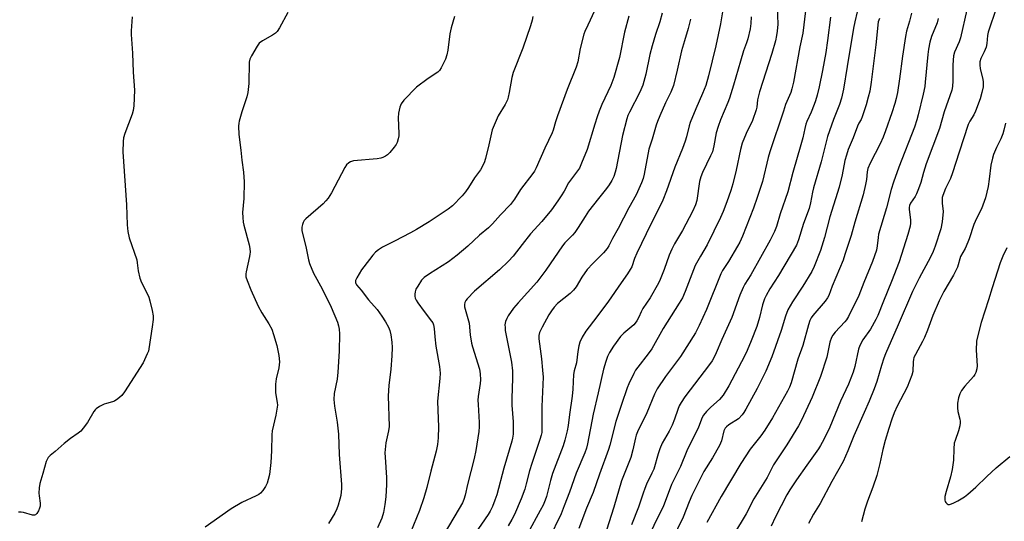
# Model space of a CAD drawing. Units: inches. Extents: x 1321760 to 1327760, y 501448 to 505448.
# Drawn here: x 1322915 to 1323291, y 501961 to 502153 of the extents above; entities that cross this region are included whole.
import ezdxf

# ---------------------------------------------------------------- set-up
doc = ezdxf.new("R2010")
doc.units = ezdxf.units.IN
doc.header["$MEASUREMENT"] = 0
doc.layers.add('Undefined', color=1, linetype='Continuous')

msp = doc.modelspace()

# ---------------------------------------------------------------- linework, layer by layer
at = {"layer": 'Undefined'}
for points, elevation in [([(1323204.4, 502157.76), (1323204.53, 502151.08), (1323204.4, 502148.45), (1323204.13, 502146.76), (1323203.67, 502144.79), (1323202.3, 502139.94), (1323197.61, 502125.26), (1323196.85, 502122.25), (1323196.54, 502119.49), (1323196.3, 502118.39), (1323194.88, 502114.3), (1323192.56, 502109.39), (1323191.02, 502105.71), (1323190.33, 502103.25), (1323188.74, 502095.39), (1323187.46, 502090.19), (1323186.66, 502087.62), (1323185.16, 502083.38), (1323183.73, 502079.63), (1323182.76, 502077.3), (1323177.61, 502066.85), (1323175.01, 502062.55), (1323173.06, 502059.01), (1323172.37, 502057.37), (1323169.27, 502049.08), (1323168.15, 502046.72), (1323166.95, 502044.67), (1323160.85, 502034.99), (1323156.53, 502027.29), (1323155.15, 502025.36), (1323151.17, 502020.24), (1323150.32, 502019.05), (1323149.63, 502017.79), (1323147.73, 502013.91), (1323147.08, 502012.36), (1323144.97, 502005.93), (1323142.71, 501999.5), (1323140.47, 501990.44), (1323139.98, 501988.76), (1323136.47, 501979.39), (1323134.11, 501972.44), (1323131.58, 501966.47), (1323128.61, 501958.66)], 304), ([(1323288.1, 502157.45), (1323284.86, 502148.01), (1323284.61, 502146.76), (1323284.37, 502143.77), (1323284.12, 502142.37), (1323283.35, 502140.49), (1323282.06, 502138.03), (1323281.65, 502136.69), (1323281.64, 502135.55), (1323281.84, 502134.11), (1323282.82, 502130.13), (1323283.02, 502128.98), (1323282.91, 502127.24), (1323282.46, 502125.03), (1323281.8, 502122.58), (1323280.01, 502117.87), (1323279.35, 502116.55), (1323277.82, 502114.07), (1323277.26, 502112.84), (1323273.78, 502102.27), (1323271.28, 502094.33), (1323270.45, 502092.24), (1323268.57, 502088.41), (1323267.56, 502085.76), (1323267.36, 502084.94), (1323267.3, 502084.16), (1323267.35, 502082.84), (1323267.67, 502079.58), (1323267.37, 502075.71), (1323266.76, 502073.03), (1323264.7, 502066.41), (1323263.85, 502064.32), (1323262.89, 502062.25), (1323258.49, 502054.17), (1323255.95, 502049.07), (1323250.58, 502036.35), (1323245.73, 502025.3), (1323245.07, 502023.66), (1323244.14, 502020.93), (1323242.35, 502014.74), (1323241.39, 502011.92), (1323239.46, 502007.29), (1323237.51, 502002.96), (1323233.64, 501994.02), (1323231.35, 501988.3), (1323229.51, 501984.27), (1323225.18, 501976.63), (1323220.75, 501968.2), (1323218.23, 501964.12), (1323216.33, 501960.6)], 288), ([(1322958.16, 502153.93), (1322957.76, 502148.59), (1322957.72, 502147.11), (1322958.3, 502140.03), (1322958.55, 502132.77), (1322958.99, 502125.94), (1322958.75, 502119.96), (1322958.55, 502118.19), (1322958.13, 502116.8), (1322955.29, 502109.42), (1322954.83, 502107.72), (1322954.67, 502106.31), (1322954.59, 502102.35), (1322955.96, 502082.22), (1322956.17, 502074.57), (1322956.54, 502071.94), (1322957.02, 502069.61), (1322959.88, 502061.15), (1322960.07, 502060.04), (1322960.38, 502056.98), (1322961.02, 502054.14), (1322961.64, 502052.5), (1322963.83, 502048.28), (1322964.44, 502046.94), (1322964.87, 502045.54), (1322965.8, 502041.84), (1322966.17, 502039.83), (1322966.13, 502038.43), (1322965.82, 502035.62), (1322964.51, 502027.18), (1322964.31, 502026.36), (1322963.91, 502025.27), (1322962.29, 502021.84), (1322955.27, 502010.86), (1322954.2, 502009.47), (1322952.63, 502008.11), (1322951.4, 502007.31), (1322950.59, 502007.01), (1322948.32, 502006.42), (1322947.49, 502006.13), (1322945.66, 502005.2), (1322944.45, 502004.4), (1322944.05, 502004), (1322943.56, 502003.31), (1322941.04, 501999.07), (1322939.43, 501996.91), (1322938.48, 501995.77), (1322937.58, 501995.01), (1322934.61, 501992.99), (1322932.15, 501991.12), (1322928.75, 501988.11), (1322926.86, 501986.55), (1322926.11, 501985.76), (1322925.66, 501985.01), (1322925.32, 501984.2), (1322924.05, 501979.64), (1322922.87, 501975.85), (1322922.63, 501974.18), (1322922.51, 501972.21), (1322922.59, 501971.09), (1322923.01, 501968.29), (1322923.01, 501967.18), (1322922.79, 501966.39), (1322922.33, 501965.37), (1322921.79, 501964.42), (1322921.3, 501963.88), (1322920.89, 501963.71), (1322920.11, 501963.77), (1322916.69, 501964.79), (1322915.83, 501964.96), (1322915.29, 501964.97), (1322914.78, 501964.88)], 324), ([(1323017.6, 502155.62), (1323014.41, 502149.73), (1323013.47, 502148.3), (1323012.88, 502147.7), (1323011.74, 502146.86), (1323007.84, 502144.69), (1323006.65, 502143.85), (1323005.79, 502142.68), (1323003.72, 502139.04), (1323003.09, 502137.71), (1323002.85, 502136.58), (1323002.7, 502128.45), (1323002.26, 502125.03), (1323001.85, 502123.35), (1323000, 502117.65)], 322), ([(1323081.23, 502154), (1323079.95, 502149.71), (1323079.38, 502147.41), (1323078.61, 502141.13), (1323078.28, 502139.42), (1323077.7, 502137.78), (1323076.11, 502134.39), (1323075.51, 502133.46), (1323074.75, 502132.74), (1323071.18, 502130.41), (1323066.68, 502127.09), (1323061.88, 502122.15), (1323060.79, 502120.76), (1323060.27, 502119.42), (1323059.77, 502117.14), (1323059.73, 502115.36), (1323059.93, 502109.41), (1323059.88, 502108.52), (1323059.66, 502107.35), (1323059.23, 502105.93), (1323058.85, 502105.14), (1323058.16, 502104.18), (1323056.44, 502102.11), (1323055.6, 502101.28), (1323054.88, 502100.78), (1323053.85, 502100.25), (1323053.04, 502099.97), (1323051.61, 502099.76), (1323042.62, 502098.93), (1323041.53, 502098.64), (1323040.82, 502098.19), (1323040, 502097.4), (1323039.35, 502096.47), (1323034.23, 502086.72), (1323033.64, 502085.72), (1323032.96, 502084.77), (1323032.03, 502083.65), (1323030.98, 502082.61), (1323024.37, 502076.8), (1323023.8, 502076.19), (1323023.41, 502075.48), (1323023.15, 502074.7), (1323022.92, 502073.61), (1323022.86, 502072.79), (1323022.91, 502072.22), (1323024.47, 502066.3), (1323025.48, 502061.13), (1323025.86, 502059.76), (1323027.37, 502056.11), (1323030.69, 502050.08), (1323034.07, 502043.07), (1323036.46, 502037.35), (1323036.86, 502036), (1323037.12, 502034.68), (1323037.22, 502032.92), (1323037.2, 502026.32), (1323036.66, 502018.32), (1323036.37, 502015.67), (1323035.22, 502010.14), (1323035.11, 502007.95), (1323035.35, 502005.4), (1323036.41, 501999.21), (1323036.85, 501994.61), (1323037.12, 501986.94), (1323038.06, 501975.45), (1323038.04, 501973.96), (1323037.75, 501971.31), (1323037.46, 501969.86), (1323036.78, 501967.59), (1323036.23, 501966.2), (1323035.45, 501964.58), (1323033.05, 501960.64)], 320), ([(1323111.09, 502154.04), (1323110.81, 502152.63), (1323110.21, 502150.45), (1323107.25, 502141.89), (1323103.51, 502132.62), (1323103.04, 502130.81), (1323102.03, 502125.03), (1323101.68, 502123.3), (1323101.37, 502122.19), (1323100.54, 502120.45), (1323097.89, 502116.19), (1323095.56, 502110.74), (1323095.26, 502109.62), (1323094.33, 502105.03), (1323093.04, 502099.89), (1323092.49, 502098.21), (1323091.11, 502095.59), (1323088.78, 502092.48), (1323086.51, 502088.74), (1323085.42, 502087.15), (1323084.14, 502085.61), (1323080.45, 502081.79), (1323078.79, 502080.54), (1323071.54, 502075.69), (1323066.68, 502072.76), (1323064.35, 502071.43), (1323058.32, 502068.25), (1323053.68, 502065.98), (1323052.18, 502065.04), (1323051.06, 502064.06), (1323050.01, 502063), (1323046.6, 502058.55), (1323045.73, 502057.34), (1323044.79, 502055.85), (1323043.9, 502054.34), (1323043.43, 502053.33), (1323043.35, 502052.59), (1323043.5, 502052.12), (1323043.76, 502051.68), (1323045.55, 502049.61), (1323048.37, 502045.98), (1323051.67, 502042.25), (1323053.49, 502039.68), (1323054.88, 502037.48), (1323055.93, 502035.5), (1323056.47, 502034.23), (1323056.86, 502032.58), (1323057.31, 502029.76), (1323057.36, 502027.73), (1323057.22, 502024.5), (1323056.84, 502019.43), (1323056.17, 502013.19), (1323055.86, 502009.36), (1323056.28, 501997.59), (1323056.04, 501995.97), (1323055.01, 501991.39), (1323054.64, 501987.56), (1323054.67, 501985.84), (1323055.28, 501978.11), (1323055.25, 501975.5), (1323054.94, 501970.81), (1323054.58, 501967.84), (1323054.04, 501964.73), (1323053.48, 501962.62), (1323051.74, 501958.93)], 318), ([(1323134.65, 502156.14), (1323132.04, 502150.78), (1323130.96, 502148.36), (1323130.55, 502147.25), (1323129.19, 502141.84), (1323128.22, 502136.74), (1323127.63, 502134.72), (1323124.2, 502126.18), (1323120.5, 502116.12), (1323119.71, 502113.85), (1323118.83, 502110.72), (1323118.44, 502109.6), (1323115.6, 502103.83), (1323112.35, 502096.28), (1323111.71, 502095.06), (1323111.08, 502094.12), (1323106.41, 502088.05), (1323104.03, 502084.35), (1323102.54, 502082.27), (1323098.79, 502078.39), (1323095.7, 502074.87), (1323094.1, 502073.41), (1323090.73, 502070.64), (1323086.2, 502066.46), (1323082.25, 502063), (1323078.84, 502060.46), (1323076.48, 502058.84), (1323071.67, 502055.91), (1323069.54, 502054.44), (1323068.6, 502053.37), (1323067.15, 502051.2), (1323066.46, 502049.95), (1323066.11, 502048.94), (1323065.99, 502048.15), (1323066.02, 502047.34), (1323066.17, 502046.55), (1323066.5, 502045.78), (1323067.15, 502044.8), (1323069.63, 502041.45), (1323072.45, 502037.8), (1323072.87, 502037.13), (1323073.17, 502036.38), (1323073.41, 502035.03), (1323073.66, 502031.82), (1323074.06, 502028.31), (1323075.5, 502020.55), (1323075.69, 502017.95), (1323075.62, 502015.9), (1323074.73, 502007.25), (1323074.78, 502003.79), (1323075.04, 501997.47), (1323074.94, 501993.29), (1323074.64, 501990.7), (1323074.17, 501988.15), (1323072.13, 501980.49), (1323070.61, 501974.3), (1323069.45, 501970.44), (1323067.8, 501965.58), (1323064.37, 501957.17)], 316), ([(1323147.71, 502154.12), (1323146.1, 502148.06), (1323144.11, 502138.44), (1323141.97, 502130.78), (1323140.88, 502127.77), (1323137.43, 502120.5), (1323136.37, 502117.9), (1323135.6, 502115.78), (1323134.71, 502113), (1323131.85, 502103.27), (1323129.71, 502098.06), (1323128.84, 502096.19), (1323127.73, 502094.58), (1323124.63, 502090.59), (1323122.99, 502087.42), (1323121.94, 502085.65), (1323120.66, 502083.66), (1323118.25, 502080.27), (1323114.54, 502075.79), (1323110.14, 502071.09), (1323107.04, 502066.98), (1323103.56, 502062.56), (1323101.73, 502060.63), (1323098.36, 502057.33), (1323088.76, 502049.26), (1323086.02, 502046.3), (1323085.5, 502045.64), (1323085.1, 502044.93), (1323084.94, 502044.13), (1323084.98, 502043.28), (1323086.75, 502037.07), (1323087.21, 502032.55), (1323087.64, 502029.44), (1323088.02, 502028.01), (1323090.7, 502019.45), (1323090.98, 502017.72), (1323091.09, 502015.41), (1323090.98, 502013.97), (1323090.24, 502009.04), (1323090.12, 502007.62), (1323090.16, 502005.94), (1323090.63, 501999.18), (1323090.6, 501997.42), (1323090.41, 501995.68), (1323089.27, 501988.43), (1323088.64, 501985.38), (1323086.16, 501975.51), (1323085.26, 501971.38), (1323084.74, 501969.76), (1323084.17, 501968.45), (1323083.01, 501966.36), (1323076.85, 501956.03)], 314), ([(1323160.47, 502155.27), (1323159.57, 502151.96), (1323157.9, 502147.15), (1323156.58, 502142.86), (1323155.77, 502139.48), (1323154.24, 502131.99), (1323153.02, 502127.79), (1323151.98, 502125.14), (1323147.93, 502117.51), (1323147.37, 502116.27), (1323146.92, 502115.01), (1323145.29, 502108.57), (1323142.9, 502095.98), (1323142.54, 502094.61), (1323141.97, 502092.99), (1323141.25, 502091.45), (1323140.19, 502089.8), (1323139.18, 502088.43), (1323136.09, 502084.63), (1323132.38, 502079.77), (1323131.02, 502077.76), (1323128.35, 502073.5), (1323127.09, 502071.67), (1323126.17, 502070.59), (1323123.31, 502067.68), (1323122.39, 502066.59), (1323116.08, 502057.28), (1323112.55, 502052.65), (1323105.45, 502044.75), (1323103.71, 502042.7), (1323101.62, 502039.79), (1323101.1, 502038.77), (1323100.7, 502037.72), (1323100.44, 502036.39), (1323100.45, 502035.33), (1323100.55, 502034.23), (1323102.95, 502022.17), (1323103.35, 502018.84), (1323103.35, 502016), (1323103.01, 502008.27), (1323103.11, 502005.68), (1323103.55, 501999.32), (1323103.53, 501994.61), (1323103.33, 501993.16), (1323103.07, 501992.02), (1323099.96, 501981.7), (1323097.29, 501971.49), (1323096.63, 501969.53), (1323095.67, 501967.05), (1323094.77, 501965.23), (1323094.04, 501963.97), (1323088.98, 501956.62)], 312), ([(1323183.48, 502155.78), (1323182.69, 502151.24), (1323180.93, 502142.83), (1323178.16, 502131.35), (1323177.07, 502127.66), (1323175.9, 502124.65), (1323173.32, 502118.8), (1323171.19, 502113.58), (1323170.75, 502112.27), (1323169.75, 502108.16), (1323169.22, 502106.49), (1323168.18, 502103.73), (1323165.23, 502096.52), (1323162.04, 502087.56), (1323160.65, 502083.97), (1323159.81, 502082.09), (1323156.08, 502074.75), (1323150.82, 502063.75), (1323149.91, 502061.67), (1323148.84, 502058.46), (1323148.28, 502057.47), (1323147.17, 502055.79), (1323144.73, 502052.39), (1323139.92, 502045.4), (1323135.52, 502039.4), (1323131.33, 502033.91), (1323129.96, 502031.64), (1323129.04, 502029.81), (1323128.65, 502028.43), (1323128.19, 502026.18), (1323127.72, 502021.83), (1323126.86, 502018.81), (1323126.59, 502017.47), (1323126.37, 502011.8), (1323126.15, 502009.15), (1323125.09, 502002.2), (1323124.54, 501997.95), (1323124.18, 501995.92), (1323123.24, 501992.32), (1323122.6, 501990.2), (1323118.58, 501979.67), (1323117.77, 501976.95), (1323116.28, 501970.87), (1323115.8, 501969.45), (1323114.99, 501967.59), (1323113.93, 501965.49), (1323109.2, 501956.89)], 308), ([(1323194.46, 502153.86), (1323194.29, 502151.34), (1323194, 502149.39), (1323193.13, 502145.51), (1323192.64, 502143.93), (1323191.53, 502140.92), (1323190.28, 502137.05), (1323187.68, 502127.87), (1323186.08, 502122.82), (1323185.47, 502121.19), (1323182.72, 502114.58), (1323181.79, 502112.12), (1323181.11, 502109.62), (1323180.22, 502104.69), (1323179.62, 502102.44), (1323178.94, 502100.81), (1323175.82, 502094.45), (1323175.18, 502092.88), (1323174.74, 502091.05), (1323173.7, 502083.86), (1323173.21, 502082.13), (1323171.97, 502079.58), (1323168.21, 502072.35), (1323165.21, 502067.26), (1323164.19, 502065.25), (1323163.16, 502062.96), (1323161.16, 502057.52), (1323159.62, 502053.63), (1323159.01, 502052.28), (1323155.81, 502046.71), (1323153.02, 502042.57), (1323152.42, 502041.41), (1323151.48, 502039.26), (1323150.78, 502037.96), (1323150.15, 502036.97), (1323149.58, 502036.33), (1323145.78, 502033.2), (1323144.6, 502031.95), (1323141.81, 502028.29), (1323140.36, 502025.81), (1323139.59, 502024.28), (1323138.9, 502022.43), (1323138.05, 502019.43), (1323136.06, 502010.43), (1323134.12, 502002.3), (1323131.98, 501991.01), (1323131.61, 501989.36), (1323130.97, 501987.61), (1323127.58, 501979.73), (1323125.12, 501972.59), (1323123.08, 501967.28), (1323121.83, 501964.31), (1323117.13, 501954.56)], 306), ([(1323215.15, 502156.23), (1323214.09, 502147.67), (1323213, 502142.52), (1323210.63, 502128.93), (1323209.98, 502126.4), (1323209.5, 502125.05), (1323207.56, 502120.5), (1323206.77, 502117.92), (1323201.56, 502102.43), (1323200.92, 502100.19), (1323198.69, 502091.12), (1323196.67, 502084.95), (1323195.25, 502080.92), (1323191.13, 502070.23), (1323190.06, 502067.97), (1323189.21, 502066.43), (1323185.7, 502060.52), (1323183.53, 502057.16), (1323182.78, 502055.85), (1323177.35, 502042.23), (1323174.58, 502036.16), (1323173.11, 502033.32), (1323167.49, 502024.36), (1323161.66, 502016.64), (1323158.58, 502011.92), (1323157.51, 502009.95), (1323154.64, 502002.79), (1323151.05, 501995.55), (1323150.52, 501994.27), (1323150.22, 501993.23), (1323149.23, 501988.66), (1323148.51, 501985.78), (1323144.91, 501976.84), (1323142, 501966.79), (1323138.31, 501955.2)], 302), ([(1323224.65, 502153.83), (1323223.54, 502144.93), (1323222.86, 502140.33), (1323221.63, 502133.48), (1323220.33, 502127.17), (1323219.58, 502124.03), (1323218.97, 502121.87), (1323218.49, 502120.51), (1323217.29, 502117.56), (1323215.7, 502114.03), (1323215.3, 502112.94), (1323214.85, 502111.28), (1323214.14, 502107.8), (1323213.43, 502105.08), (1323210.33, 502094.47), (1323208.35, 502087.18), (1323205.48, 502078.74), (1323204.08, 502073.85), (1323203.38, 502072), (1323201.68, 502068.71), (1323194.25, 502055.52), (1323192.03, 502051.91), (1323191.33, 502050.63), (1323190.11, 502047.67), (1323187.03, 502039.18), (1323183.23, 502030.74), (1323181.1, 502025.65), (1323180.2, 502023.81), (1323179.48, 502022.6), (1323178.51, 502021.22), (1323169.12, 502008.95), (1323167.66, 502006.74), (1323166.97, 502005.44), (1323166.45, 502004.1), (1323165.21, 502000.36), (1323164.3, 501998.05), (1323163.13, 501995.8), (1323160.47, 501991.27), (1323159.54, 501989.11), (1323158.86, 501987.17), (1323157.22, 501981.37), (1323156.55, 501979.82), (1323154.48, 501975.61), (1323153.81, 501974), (1323153.14, 501972.1), (1323151.44, 501966.76), (1323148.68, 501960.09)], 300), ([(1323234.88, 502155.77), (1323233.99, 502151.97), (1323233.51, 502149.63), (1323231.12, 502134.97), (1323229.62, 502126.31), (1323228.94, 502122.9), (1323228.14, 502120.44), (1323225.79, 502114.79), (1323223.54, 502108.3), (1323221.1, 502098.63), (1323218.16, 502088.61), (1323217.8, 502086.99), (1323217.12, 502082.94), (1323216.56, 502080.79), (1323214.37, 502075.11), (1323212.45, 502068.79), (1323211.66, 502066.84), (1323204.81, 502055.26), (1323201.56, 502050.17), (1323200.12, 502047.63), (1323199.47, 502046.33), (1323198.69, 502043.96), (1323197.57, 502039.15), (1323196.54, 502035.77), (1323194.46, 502030.24), (1323192.91, 502026.58), (1323191.91, 502024.44), (1323185.84, 502013.14), (1323183.67, 502009.56), (1323182.29, 502007.92), (1323178.97, 502004.91), (1323177.35, 502003.26), (1323176.23, 502001.96), (1323175.65, 502000.97), (1323174.27, 501997.39), (1323169.82, 501988.31), (1323167.4, 501982.28), (1323164.04, 501975.51), (1323160.85, 501966.96), (1323158.07, 501961.44), (1323155.87, 501956.77)], 298), ([(1323255.61, 502155.25), (1323254.87, 502152.22), (1323253.72, 502148.39), (1323253.28, 502146.34), (1323252.14, 502138.84), (1323251.07, 502130.27), (1323250.24, 502125), (1323249.74, 502122.78), (1323249.21, 502120.87), (1323248.05, 502117.31), (1323245.71, 502110.42), (1323244.83, 502108.04), (1323243.69, 502105.51), (1323239.8, 502098.03), (1323238.96, 502096), (1323238.64, 502094.73), (1323238.38, 502091.84), (1323238.11, 502089.89), (1323237.17, 502086.03), (1323233.96, 502075.52), (1323232.58, 502070.51), (1323230.23, 502063.17), (1323229.47, 502061), (1323225.33, 502051.09), (1323224.03, 502047.6), (1323223.61, 502046.7), (1323222.63, 502045.36), (1323217.92, 502039.93), (1323217.28, 502039.01), (1323216.8, 502038.06), (1323216.25, 502036.39), (1323214.11, 502028.54), (1323212.24, 502023.28), (1323209.62, 502014.26), (1323209.02, 502012.62), (1323208.29, 502011.06), (1323202.58, 502000.9), (1323199.59, 501996.18), (1323198.07, 501994.01), (1323194.03, 501988.92), (1323190.42, 501983.54), (1323183, 501970.84), (1323177.46, 501960.92)], 294), ([(1323276.69, 502156.59), (1323274.31, 502145.87), (1323273.78, 502144.39), (1323271.98, 502140.47), (1323271.59, 502139.05), (1323271.35, 502135.54), (1323271.4, 502129.55), (1323271.27, 502127.28), (1323271.06, 502125.89), (1323268.12, 502117.6), (1323266.28, 502111.29), (1323261.25, 502097.85), (1323260.19, 502094.52), (1323259.13, 502090.72), (1323258.28, 502088.27), (1323257.55, 502086.39), (1323257.06, 502085.35), (1323255.28, 502082.87), (1323254.81, 502081.91), (1323254.68, 502081.15), (1323254.71, 502080.34), (1323255.29, 502076.47), (1323255.27, 502075.13), (1323255.1, 502074.05), (1323254.18, 502070.8), (1323250.88, 502060.45), (1323248.03, 502052.88), (1323244.9, 502045.37), (1323242.75, 502039.97), (1323242.04, 502038.37), (1323240.01, 502034.74), (1323237.09, 502030.67), (1323235.83, 502028.44), (1323235.4, 502027.05), (1323234.04, 502020.48), (1323233.39, 502018.31), (1323231.53, 502013.81), (1323228.5, 502007.27), (1323224.42, 501997.3), (1323222.21, 501992.63), (1323220.93, 501990.29), (1323220.15, 501989.04), (1323215.61, 501982.84), (1323211.67, 501977.26), (1323209.17, 501973.46), (1323207.99, 501971.47), (1323203.69, 501963.11), (1323202.08, 501959.55)], 290), ([(1323171.24, 502153.06), (1323170.37, 502149.46), (1323168.93, 502144.81), (1323167.85, 502140.99), (1323166.21, 502133.5), (1323164.78, 502127.76), (1323163.76, 502125.16), (1323161.77, 502121.11), (1323159.56, 502116.07), (1323158.64, 502113.91), (1323158.18, 502112.62), (1323156.64, 502107.2), (1323155.41, 502103.4), (1323153.57, 502093.85), (1323153.14, 502092.19), (1323152.61, 502090.58), (1323150.46, 502085.96), (1323147.71, 502081.04), (1323143.64, 502073.15), (1323141.48, 502069.33), (1323140.03, 502066.49), (1323139.44, 502065.55), (1323138.07, 502063.81), (1323133.96, 502059.83), (1323131.79, 502057.54), (1323129.81, 502054.58), (1323127.61, 502050.91), (1323126.59, 502049.58), (1323125.31, 502048.4), (1323120.55, 502044.5), (1323119.2, 502043.09), (1323118.14, 502041.67), (1323117.22, 502040.16), (1323114.58, 502035.54), (1323113.63, 502033.52), (1323113.37, 502032.37), (1323113.39, 502031.01), (1323114.37, 502023.41), (1323114.81, 502019.12), (1323114.96, 502016.4), (1323114.49, 502005.17), (1323114.56, 501996.77), (1323114.48, 501995.37), (1323114.26, 501994.28), (1323113.77, 501992.65), (1323110.65, 501983.44), (1323109.84, 501980.64), (1323108.57, 501975.67), (1323107.97, 501973.74), (1323106.64, 501969.94), (1323104.05, 501963.97), (1323103.1, 501962.14), (1323101.62, 501959.73)], 310), ([(1323243.34, 502153.32), (1323242.86, 502151.95), (1323241.96, 502143.17), (1323240.2, 502128.94), (1323239.65, 502125.49), (1323239.11, 502123.2), (1323238.31, 502120.37), (1323236.78, 502115.73), (1323236.34, 502114.79), (1323235.47, 502113.32), (1323234.99, 502112.24), (1323233.3, 502107.7), (1323231.49, 502103.29), (1323230.75, 502101.09), (1323230.22, 502099.15), (1323229.17, 502093.56), (1323228.01, 502088.94), (1323224.44, 502077.57), (1323222.36, 502069.69), (1323220.87, 502064.75), (1323218.44, 502058.69), (1323217.54, 502056.77), (1323214.1, 502051.11), (1323210.14, 502045.16), (1323208.38, 502042.11), (1323207.53, 502039.75), (1323205.89, 502034.24), (1323202.3, 502024.24), (1323199.97, 502018.72), (1323196.69, 502012.1), (1323192.42, 502004.23), (1323191.65, 502002.94), (1323190.97, 502002.03), (1323189.63, 502000.57), (1323185.86, 501998.18), (1323184.99, 501997.5), (1323184.46, 501996.91), (1323184.01, 501995.92), (1323183.03, 501992.13), (1323182.38, 501990.36), (1323179.63, 501985.64), (1323176.37, 501980.42), (1323171.8, 501971.27), (1323170.72, 501968.9), (1323168.47, 501963), (1323164.06, 501953.8)], 296), ([(1323265.78, 502153.32), (1323265.35, 502151.6), (1323263.23, 502146.39), (1323262.62, 502144.21), (1323262.14, 502141.59), (1323261.86, 502139.51), (1323260.89, 502129.04), (1323260.67, 502127.35), (1323260.06, 502124.46), (1323258.17, 502116.49), (1323257.62, 502114.55), (1323256.72, 502111.85), (1323250.72, 502096.56), (1323248.7, 502090.82), (1323247.86, 502087.99), (1323246.05, 502081.06), (1323243.08, 502071.04), (1323242.83, 502069.69), (1323242.55, 502066.57), (1323242.22, 502064.88), (1323240.67, 502060.5), (1323237.45, 502052.59), (1323235.48, 502047.53), (1323231.53, 502039.55), (1323230.82, 502038.35), (1323230.22, 502037.54), (1323226.46, 502033.58), (1323225.57, 502032.49), (1323225.03, 502031.55), (1323224.47, 502029.8), (1323223.32, 502024.1), (1323220.89, 502016.7), (1323217.72, 502008.84), (1323213.65, 502000), (1323212.46, 501997.81), (1323207.97, 501990.62), (1323202.96, 501982.96), (1323200.52, 501978.09), (1323195.38, 501970), (1323192.48, 501964.32), (1323187.71, 501956.28)], 292), ([(1323000, 502117.65), (1322998.95, 502114.13), (1322998.82, 502113.3), (1322998.78, 502112.15), (1322998.89, 502108.97), (1322999.66, 502103.06), (1323000, 502099.28)], 322), ([(1323291.44, 502113.31), (1323290.88, 502110.67), (1323290.48, 502109.25), (1323289.68, 502107.41), (1323288.06, 502104.09), (1323286.95, 502101.39), (1323286.5, 502100.02), (1323285.91, 502097.25), (1323285.29, 502091.99), (1323284.85, 502089.19), (1323283.82, 502084.89), (1323282.29, 502080.7), (1323280.41, 502076.97), (1323279.42, 502074.66), (1323277.63, 502069.21), (1323277.12, 502067.88), (1323276.06, 502065.56), (1323274.35, 502062.51), (1323273.11, 502058.44), (1323272.57, 502057.1), (1323271.66, 502055.29), (1323267.97, 502049.05), (1323266.15, 502045.55), (1323263.73, 502039.97), (1323261.66, 502034.31), (1323260.6, 502031.6), (1323259.83, 502030.06), (1323257.09, 502025.07), (1323256.55, 502023.9), (1323256.32, 502023.16), (1323256.2, 502022.32), (1323256.06, 502018.6), (1323255.72, 502017.22), (1323253.98, 502012.61), (1323250.16, 502005.41), (1323248.98, 502002.84), (1323248.1, 502000.44), (1323246.91, 501996.78), (1323245.57, 501992.21), (1323244.72, 501988.86), (1323243.53, 501983.46), (1323242.34, 501978.92), (1323240.83, 501974.47), (1323238.86, 501969.11), (1323237.86, 501966), (1323236.49, 501961.2)], 286), ([(1323000, 502099.28), (1323000.62, 502094.61), (1323000.88, 502090.89), (1323000.72, 502084.53), (1323000.3, 502079.25), (1323000.35, 502077.31), (1323000.56, 502075.57), (1323000.79, 502074.43), (1323002.81, 502066.85), (1323003.03, 502065.49), (1323003.13, 502064.13), (1323003.09, 502063.3), (1323002.95, 502062.43), (1323001.6, 502056.64), (1323001.51, 502055.79), (1323001.58, 502054.72), (1323002.01, 502053.33), (1323003.45, 502049.76), (1323006.26, 502043.53), (1323007.59, 502040.98), (1323010.36, 502036.73), (1323011.45, 502034.73), (1323012.11, 502032.76), (1323013.37, 502028.48), (1323014.15, 502024.69), (1323014.42, 502022.24), (1323014.18, 502020.01), (1323013.12, 502015.73), (1323012.88, 502013.7), (1323012.86, 502010.49), (1323013.49, 502006.72), (1323013.56, 502005.79), (1323013.51, 502004.95), (1323013.03, 502001.88), (1323011.59, 501995.9), (1323011.48, 501994.45), (1323011.32, 501988.32), (1323011.08, 501983.89), (1323010.51, 501979.29), (1323010.1, 501977.34), (1323009.67, 501975.99), (1323009, 501974.66), (1323008.07, 501973.15), (1323007.16, 501972.13), (1323006.54, 501971.65), (1323005.5, 501971.08), (1323000, 501968.63)], 322), ([(1323291.96, 502065.74), (1323290.53, 502062.6), (1323289.43, 502059.99), (1323286.44, 502050.52), (1323285.06, 502045.87), (1323282.25, 502037.25), (1323280.77, 502031.82), (1323280.44, 502030.11), (1323280.3, 502026.72), (1323280.7, 502020.78), (1323280.55, 502019.61), (1323280.16, 502018.18), (1323279.82, 502017.38), (1323279.34, 502016.66), (1323276.03, 502012.94), (1323274.74, 502011.35), (1323274.06, 502010.1), (1323273.53, 502008.49), (1323273.21, 502006.45), (1323273.14, 502004.68), (1323273.36, 502003.37), (1323274.12, 502000.41), (1323274.23, 501999.59), (1323274.2, 501999.03), (1323274, 501997.9), (1323273.5, 501995.92), (1323272.24, 501992.31), (1323271.95, 501991.19), (1323271.74, 501989.02), (1323271.6, 501984.77), (1323271.14, 501981.22), (1323270.44, 501978.38), (1323268.84, 501972.85), (1323268.4, 501970.95), (1323268.34, 501969.54), (1323268.48, 501969.04), (1323268.73, 501968.6), (1323269.22, 501968.07), (1323269.62, 501967.86), (1323270.07, 501967.84), (1323270.56, 501967.94), (1323271.53, 501968.32), (1323273.31, 501969.21), (1323275.83, 501970.74), (1323277.18, 501971.83), (1323280.19, 501974.51), (1323284.31, 501978.55), (1323287.87, 501981.78), (1323293.2, 501986.1)], 284), ([(1323000, 501968.63), (1322995.98, 501966.19), (1322986.02, 501959.14)], 322)]:
    msp.add_lwpolyline(points, dxfattribs=dict(at, elevation=elevation))

doc.saveas('drawing.dxf')
